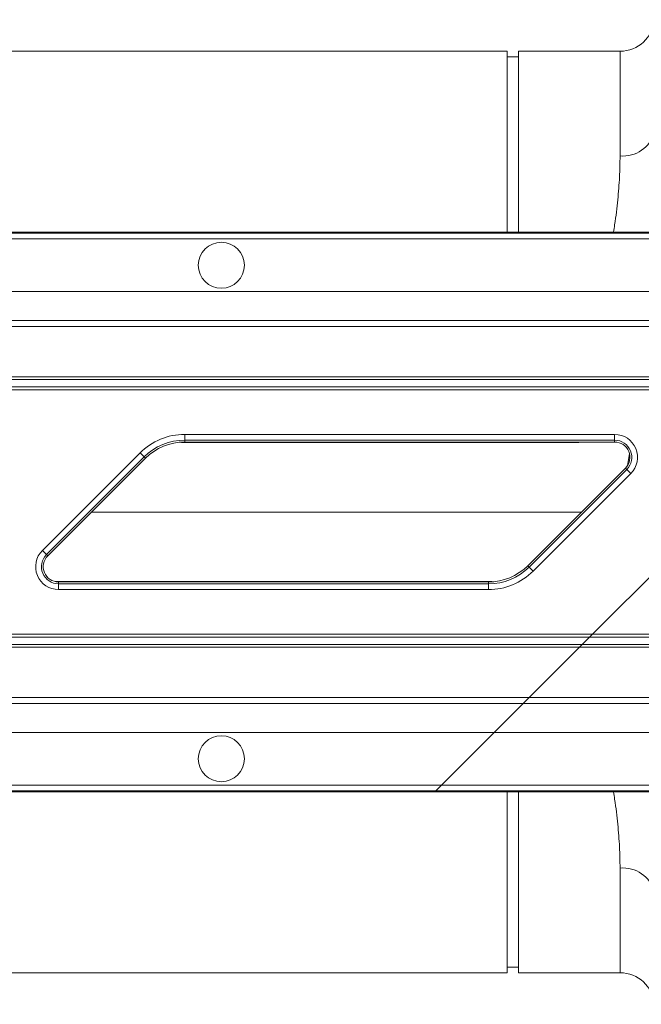
# Model space of a CAD drawing. Units: millimetres. Extents: x -1371 to 9794, y 3708 to 8078.
# Drawn here: x 7045 to 7153, y 7265 to 7436 of the extents above; entities that cross this region are included whole.
import ezdxf

# ---------------------------------------------------------------- set-up
doc = ezdxf.new("R2010")
doc.units = ezdxf.units.MM
doc.linetypes.add('SLD-Solid', pattern=[0])
doc.layers.add('ACO_DRAINAGE', color=7, linetype='SLD-Solid')

# ---------------------------------------------------------------- blocks, each defined once
blk = doc.blocks.new('ACO - 32893 32895 - PLAN')
at = {"layer": 'ACO_DRAINAGE', "linetype": 'SLD-Solid', "lineweight": 0}
for p, q in [((674.34, 190.24), (580.54, 190.24)), ((674.34, 158.84), (674.34, 190.24)), ((693.94, 190.24), (676.34, 190.24)), ((676.34, 158.84), (676.34, 190.24)), ((693.94, 172.07), (693.94, 190.24)), ((676.34, 189.24), (674.34, 189.24)), ((406.52, 157.66), (757.79, 157.66)), ((758.79, 158.66), (407.52, 158.66)), ((758.98, 158.84), (407.71, 158.84)), ((748.64, 148.5), (397.37, 148.5)), ((742.59, 142.45), (391.32, 142.45)), ((392.37, 143.51), (743.64, 143.51)), ((733.86, 133.72), (382.59, 133.72)), ((732.09, 131.95), (380.82, 131.95)), ((382.09, 133.22), (733.36, 133.22)), ((380.32, 131.45), (731.59, 131.45)), ((618.38, 123.71), (693, 123.71)), ((618.38, 122.71), (618.38, 123.71)), ((693, 122.71), (693, 123.71)), ((693, 122.71), (618.38, 122.71)), ((618.38, 122.39), (618.38, 122.71)), ((693, 122.39), (618.38, 122.39)), ((686.97, 122.39), (686.76, 122.28)), ((693, 122.39), (693, 122.71)), ((593.68, 103.54), (610.63, 120.49)), ((611.33, 119.79), (594.39, 102.84)), ((610.63, 120.49), (611.33, 119.79)), ((611.56, 119.56), (611.33, 119.79)), ((695.58, 120.33), (695.22, 118.3)), ((611.56, 119.56), (594.61, 102.61)), ((677.92, 100.92), (694.87, 117.87)), ((678.15, 100.69), (695.09, 117.64)), ((695.8, 116.94), (678.85, 99.99)), ((694.87, 117.87), (695.09, 117.64)), ((695.09, 117.64), (695.8, 116.94)), ((602.23, 110.24), (687.25, 110.24)), ((593.68, 103.54), (594.39, 102.84)), ((594.61, 102.61), (594.39, 102.84)), ((689.16, 89.03), (703.68, 103.54)), ((677.92, 100.92), (678.15, 100.69)), ((678.15, 100.69), (678.85, 99.99)), ((596.48, 98.09), (596.48, 97.77)), ((596.48, 98.09), (671.1, 98.09)), ((596.48, 96.77), (596.48, 97.77)), ((596.48, 97.77), (671.1, 97.77)), ((671.1, 98.09), (671.1, 97.77)), ((671.1, 96.77), (671.1, 97.77)), ((671.1, 96.77), (596.48, 96.77)), ((337.89, 89.03), (689.16, 89.03)), ((688.66, 88.53), (689.16, 89.03)), ((689.16, 89.03), (1037.24, 89.03)), ((336.12, 87.26), (687.39, 87.26)), ((688.66, 88.53), (337.39, 88.53)), ((687.39, 87.26), (686.89, 86.76)), ((687.39, 87.26), (688.66, 88.53)), ((687.39, 87.26), (1037.24, 87.26)), ((1037.24, 88.53), (688.66, 88.53)), ((686.89, 86.76), (335.62, 86.76)), ((678.16, 78.03), (686.89, 86.76)), ((1037.24, 86.76), (686.89, 86.76)), ((325.84, 76.97), (677.11, 76.97)), ((678.16, 78.03), (326.89, 78.03)), ((672.11, 71.98), (677.11, 76.97)), ((677.11, 76.97), (678.16, 78.03)), ((677.11, 76.97), (818.15, 76.97)), ((1037.24, 78.03), (678.16, 78.03)), ((672.11, 71.98), (320.84, 71.98)), ((672.11, 71.98), (662.96, 62.82)), ((818.83, 71.98), (672.11, 71.98)), ((661.77, 61.64), (310.5, 61.64)), ((661.96, 61.82), (310.69, 61.82)), ((311.69, 62.82), (662.96, 62.82)), ((661.96, 61.82), (661.77, 61.64)), ((794.35, 61.64), (661.77, 61.64)), ((662.96, 62.82), (661.96, 61.82)), ((818.83, 61.82), (661.96, 61.82)), ((662.96, 62.82), (818.83, 62.82)), ((674.34, 30.24), (674.34, 61.64)), ((676.34, 30.24), (676.34, 61.64)), ((693.94, 30.24), (693.94, 48.41)), ((674.34, 31.24), (676.34, 31.24)), ((580.54, 30.24), (674.34, 30.24)), ((676.34, 30.24), (693.94, 30.24))]:
    blk.add_line(p, q, dxfattribs=at)
for centre in [(624.74, 153.08), (624.74, 67.4)]:
    blk.add_circle(centre, 4, dxfattribs=at)
for centre, radius, start, end in [((693.94, 196.24), 6, 270, 355), ((694.45, 177.7), 5.66, 264.8077, 344.3204), ((618.38, 112.74), 10.97, 90, 135), ((693, 119.74), 3.97, 315, 90), ((618.38, 112.74), 9.97, 90, 135), ((618.38, 112.74), 9.65, 90, 135), ((693, 119.74), 2.97, 315, 90), ((693, 119.74), 2.65, 315, 90), ((596.48, 100.74), 3.97, 135, 270), ((596.48, 100.74), 2.97, 135, 270), ((596.48, 100.74), 2.65, 135, 270), ((671.1, 107.74), 9.65, 270, 315), ((671.1, 107.74), 9.97, 270, 315), ((671.1, 107.74), 10.97, 270, 315), ((694.45, 42.78), 5.66, 15.6796, 95.1923), ((693.94, 24.24), 6, 5, 90)]:
    blk.add_arc(centre, radius, start, end, dxfattribs=at)
for points, knots in [([(693.94, 172.07), (693.92, 170.86), (693.89, 168.45), (693.56, 164.43), (693.2, 161.22), (692.86, 159.27), (692.79, 158.84)], [0, 0, 0, 0, 0.301139, 0.604144, 0.91307, 1, 1, 1, 1]), ([(637.24, 122.28), (634.79, 122.28), (629.88, 122.28), (623.34, 122.28), (619.42, 122.28), (617.82, 122.28)], [0, 0, 0, 0, 0.371573, 0.743146, 1, 1, 1, 1]), ([(686.76, 122.28), (685.37, 122.28), (682.58, 122.28), (677.48, 122.28), (671.8, 122.28), (665.56, 122.28), (658.88, 122.28), (651.86, 122.28), (644.61, 122.28), (639.7, 122.28), (637.24, 122.28)], [0, 0, 0, 0, 0.125001, 0.250003, 0.375004, 0.500005, 0.625007, 0.750008, 0.875004, 1, 1, 1, 1]), ([(637.24, 98.2), (634.78, 98.2), (629.87, 98.2), (622.62, 98.2), (615.6, 98.2), (608.91, 98.2), (602.72, 98.2), (598.34, 98.2), (596.28, 98.2), (595.87, 98.2)], [0, 0, 0, 0, 0.16018, 0.320359, 0.480539, 0.640718, 0.800898, 0.961077, 1, 1, 1, 1]), ([(671.66, 98.2), (669.64, 98.2), (665.57, 98.2), (658.87, 98.2), (651.86, 98.2), (644.61, 98.2), (639.7, 98.2), (637.24, 98.2)], [0, 0, 0, 0, 0.19886, 0.39915, 0.599439, 0.799719, 1, 1, 1, 1]), ([(693.94, 48.41), (693.92, 49.62), (693.89, 52.03), (693.56, 56.05), (693.2, 59.26), (692.86, 61.21), (692.79, 61.64)], [0, 0, 0, 0, 0.301139, 0.604144, 0.91307, 1, 1, 1, 1])]:
    blk.add_open_spline(points, degree=3, knots=knots, dxfattribs=at)
blk = doc.blocks.new('A$C70933437')
at = {"layer": 'ACO_DRAINAGE'}
blk.add_blockref('ACO - 32893 32895 - PLAN', (1352.2215, 3524.6134), dxfattribs=at)

msp = doc.modelspace()

# ---------------------------------------------------------------- block references
msp.add_blockref('A$C70933437', (5103.5002, 3715.9657))

doc.saveas('drawing.dxf')
